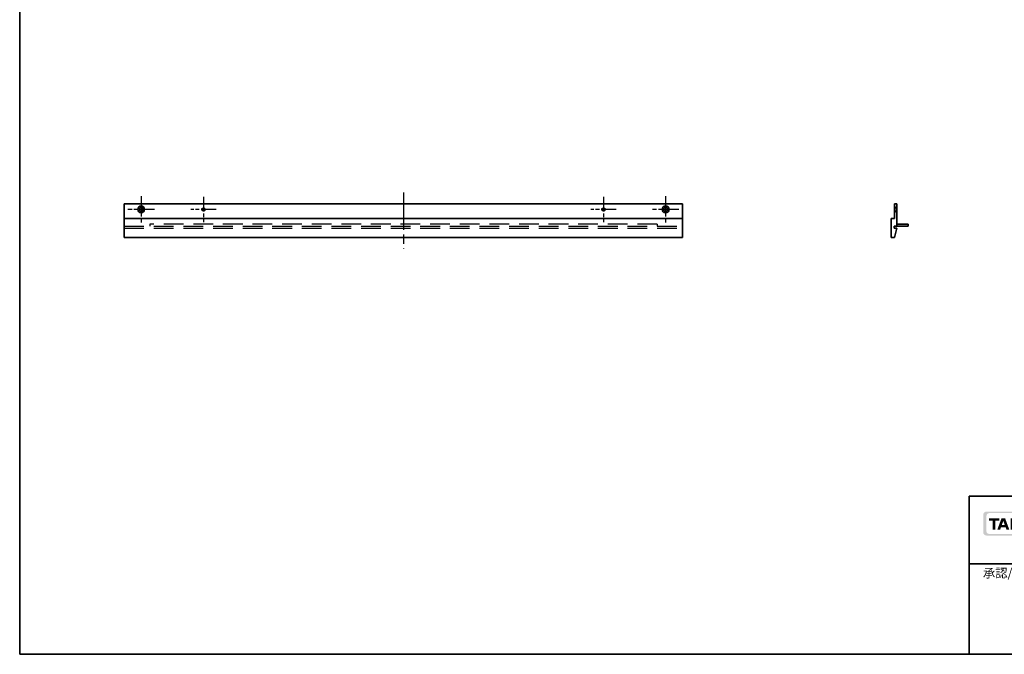
# Model space of a CAD drawing. Units: millimetres. Extents: x 80 to 11479, y 44 to 1730.
# Drawn here: x 7353 to 8224, y 44 to 606 of the extents above; entities that cross this region are included whole.
import ezdxf

# ---------------------------------------------------------------- set-up
doc = ezdxf.new("R2010")
doc.units = ezdxf.units.MM
doc.header["$LTSCALE"] = 5.5
for name, pattern in [('AM_ISO08W050', [18, 12, -1.5, 3, -1.5]), ('DASHED', [0.2067, 0.1654, -0.0413]), ('HIDDEN', [9.524999999999999, 6.349999999999999, -3.174999999999999])]:
    doc.linetypes.add(name, pattern=pattern)
for name, color, linetype, lineweight in [('AM_7', 4, 'AM_ISO08W050', 25), ('Border (ISO)', 7, 'Continuous', 35), ('Hatch (ISO)', 1, 'Continuous', 18), ('Hidden (ISO)', 7, 'DASHED', 18), ('Title (ISO)', 7, 'Continuous', 35), ('Visible (ISO)', 7, 'Continuous', 35), ('Visible Narrow (ISO)', 7, 'Continuous', 25)]:
    doc.layers.add(name, color=color, linetype=linetype, lineweight=lineweight)
doc.styles.add('Note Text (TK)', font='txt')
doc.styles.add('文字スタイル67', font='arial.ttf')

# ---------------------------------------------------------------- blocks, each defined once
blk = doc.blocks.new('図面枠 tk図枠')
at = {"layer": 'Border (ISO)'}
for p, q in [((14.49999999999999, 289), (14.50000000000001, 8.000000000000007)), ((14.50000000000001, 8.000000000000007), (405.4999999999999, 8.000000000000007))]:
    blk.add_line(p, q, dxfattribs=at)
blk = doc.blocks.new('表題欄 tk表題欄')
at = {"layer": 'Hatch (ISO)'}
h = blk.add_hatch(color=256, dxfattribs=at)
edge = h.paths.add_edge_path(flags=0)
edge.add_arc((95.57537688673352, 236.2990653650367), 0.5958259999999996, 269.9999999999897, 360)
edge.add_line((96.17120288673351, 236.2990653650368), (96.17120288673348, 239.7107813650365))
edge.add_arc((95.5753768867335, 239.7107813650366), 0.5958259999999996, 0, 90.0000000000068)
edge.add_line((95.57537688673342, 240.3066073650366), (79.13710888673356, 240.3066073650366))
edge.add_arc((79.13710888673353, 239.7107813650366), 0.5958259999999996, 89.99999999999744, 180)
edge.add_line((78.54128288673353, 239.7107813650365), (78.54128288673331, 236.2990653650368))
edge.add_arc((79.13710888673332, 236.2990653650365), 0.5958259999999996, 180, 270.0000000000231)
edge.add_line((79.13710888673356, 235.7032393650365), (95.57537688673342, 235.7032393650367))
edge = h.paths.add_edge_path()
edge.add_line((77.83935088673357, 239.9556413650366), (77.83935088673357, 236.0542053650368))
edge.add_arc((78.54128288673346, 236.0542053650367), 0.7019319999998935, 180, 270.0000000000087)
edge.add_line((78.54128288673357, 235.3522733650368), (96.17120288673352, 235.3522733650368))
edge.add_arc((96.17120288673351, 236.0542053650367), 0.7019319999998921, 270, 360)
edge.add_line((96.8731348867334, 236.0542053650368), (96.87313488673352, 239.9556413650366))
edge.add_arc((96.1712028867336, 239.9556413650367), 0.7019319999998921, 0, 90.00000000000873)
edge.add_line((96.17120288673348, 240.6575733650367), (78.54128288673357, 240.6575733650366))
edge.add_arc((78.54128288673357, 239.9556413650366), 0.7019319999999984, 90, 180)
for points in [[(79.07181288673355, 239.1476033650369), (79.07181288673355, 238.6578833650367), (79.92066088673353, 238.6578833650367), (79.92066088673353, 236.6581933650368), (80.50832488673353, 236.6581933650368), (80.50832488673353, 238.6578833650367), (81.35717288673355, 238.6578833650367), (81.35717288673355, 239.1476033650369)], [(85.68407849525303, 236.6581933650368), (84.9434673993943, 237.8918698287545), (84.41792288673358, 237.3246628822781), (84.41792288673358, 236.6581933650368), (83.89555488673355, 236.6581933650368), (83.89555488673355, 239.1476033650369), (84.41792288673358, 239.1476033650369), (84.41792288673358, 238.0993979968839), (85.38913556809511, 239.1476033650369), (86.10696490847272, 239.1476033650369), (85.31925422435492, 238.2974470774499), (86.30334488673353, 236.6581933650368)], [(92.09142939614459, 239.1476033650369), (92.09142939614459, 236.6581933650368), (92.60971639614465, 236.6581933650368), (92.60971639614465, 237.6580383650368), (93.76872039614462, 237.6580383650368), (93.76872039614462, 236.6581933650368), (94.28700739614459, 236.6581933650368), (94.28700739614459, 239.1476033650369), (93.76872039614462, 239.1476033650369), (93.76872039614462, 238.1477583650367), (92.60971639614465, 238.1477583650367), (92.60971639614465, 239.1476033650369)], [(94.84202339614467, 239.1476033650369), (94.84202339614467, 236.6581933650368), (95.36439139614473, 236.6581933650368), (95.36439139614473, 239.1476033650369)]]:
    blk.add_hatch(color=256, dxfattribs=at).paths.add_polyline_path(points)
h = blk.add_hatch(color=256, dxfattribs=at)
h.paths.add_polyline_path([(82.59020695886475, 237.7110913650368), (81.95242681460243, 237.7110913650368), (82.27131688673356, 238.5794973650367)], flags=0)
h.paths.add_polyline_path([(82.77903014574996, 237.1968853650368), (81.76360362771717, 237.1968853650368), (81.56578886050404, 236.6581933650368), (80.94907288673355, 236.6581933650368), (81.86321688673357, 239.1476033650369), (82.67941688673353, 239.1476033650369), (83.59356088673351, 236.6581933650368), (82.97684491296302, 236.6581933650368)])
h = blk.add_hatch(color=256, dxfattribs=at)
h.paths.add_polyline_path([(87.52707281460246, 237.7110913650368), (88.16485295886469, 237.7110913650368), (87.84596288673359, 238.5794973650367)], flags=0)
h.paths.add_polyline_path([(87.14043486050403, 236.6581933650368), (87.3382496277172, 237.1968853650368), (88.35367614574989, 237.1968853650368), (88.551490912963, 236.6581933650368), (89.16820688673343, 236.6581933650368), (88.25406288673352, 239.1476033650369), (87.43786288673356, 239.1476033650369), (86.52371888673358, 236.6581933650368)])
h = blk.add_hatch(color=256, dxfattribs=at)
edge = h.paths.add_edge_path()
edge.add_arc((90.52309888673334, 237.9028983650369), 1.273272000000011, 38.55054079078439, 336.5820184016556)
edge.add_line((91.69149139614446, 237.3968543650369), (91.17255542714857, 237.6216113977801))
edge.add_ellipse((90.52309888673352, 237.9028983650369), major_axis=(0, -0.7998759999999119), ratio=0.8673469387756529, start_angle=128.5505407907963, end_angle=426.582018401653, ccw=False)
edge.add_line((91.09381514418376, 238.3576891122095), (91.51887237036831, 238.6964075050431))
at = {"layer": 'Title (ISO)'}
for p, q in [((74.70882392282105, 244.052739026017), (255.7088239228211, 244.052739026017)), ((74.70882392282105, 209.052739026017), (74.70882392282105, 244.052739026017)), ((149.7088239228211, 244.052739026017), (149.7088239228211, 209.052739026017)), ((230.7088239228211, 244.052739026017), (230.7088239228211, 209.052739026017)), ((255.7088239228211, 244.052739026017), (255.7088239228211, 209.052739026017)), ((243.2088239228211, 239.552739026017), (251.2088239228211, 240.5527390260171)), ((251.2088239228211, 234.552739026017), (251.2088239228211, 240.5527390260171)), ((243.2088239228211, 239.552739026017), (243.2088239228211, 235.552739026017)), ((243.2088239228211, 235.552739026017), (251.2088239228211, 234.552739026017)), ((230.7088239228211, 231.052739026017), (255.7088239228211, 231.052739026017)), ((74.70882392282105, 229.052739026017), (230.7088239228211, 229.052739026017)), ((99.70882392282108, 229.052739026017), (99.70882392282108, 209.052739026017)), ((124.708823922821, 229.052739026017), (124.708823922821, 209.052739026017)), ((230.7088239228211, 220.052739026017), (255.7088239228211, 220.052739026017)), ((149.7088239228211, 216.052739026017), (230.7088239228211, 216.052739026017)), ((255.7088239228211, 209.052739026017), (74.70882392282105, 209.052739026017))]:
    blk.add_line(p, q, dxfattribs=at)
at = {"layer": 'Title (ISO)', "color": 4, "lineweight": 18}
for p, q in [((238.2088239228211, 241.552739026017), (238.2088239228211, 233.552739026017)), ((252.2088239228211, 237.552739026017), (234.2088239228211, 237.552739026017))]:
    blk.add_line(p, q, dxfattribs=at)
at = {"layer": 'Title (ISO)'}
for radius in [3, 2]:
    blk.add_circle((238.2088239228211, 237.552739026017), radius, dxfattribs=at)
at = {"layer": 'Title (ISO)', "color": 1, "char_height": 2.000000029802322, "line_spacing_factor": 1.5, "style": 'Note Text (TK)'}
for s, insert, attachment_point in [('\\fＭＳ Ｐゴシック|b0|i0;\\H2.0000;品名/Title', (151.708823922821, 242.052739026017), 4), ('\\fＭＳ Ｐゴシック|b0|i0;\\H2.0000;尺度/Scale', (232.7088239228211, 229.052739026017), 4), ('\\fＭＳ Ｐゴシック|b0|i0;\\H2.0000;承認/Approved', (87.20882392282108, 227.052739026017), 5), ('\\fＭＳ Ｐゴシック|b0|i0;\\H2.0000;検図/Checked', (112.208823922821, 227.052739026017), 5), ('\\fＭＳ Ｐゴシック|b0|i0;\\H2.0000;製図/Created', (137.2088239228211, 227.052739026017), 5), ('\\fＭＳ Ｐゴシック|b0|i0;\\H2.0000;作成日/Date', (151.708823922821, 212.552739026017), 4)]:
    blk.add_mtext(s, dxfattribs=dict(at, insert=insert, attachment_point=attachment_point))
at = {"layer": 'Title (ISO)', "color": 7, "line_spacing_factor": 1.5, "style": 'Note Text (TK)'}
for s, insert, char_height, attachment_point in [('株式会社タカチ電機工業', (99.87313488673345, 238.052739026017), 2.5, 4), ('\\fArial|b0|i0;\\H1.4986;TAKACHI ELECTRONICS ENCLOSURE CO., LTD.', (99.87313488673342, 232.052739026017), 1.49859994649887, 4), ('\\fＭＳ Ｐゴシック|b0|i0;\\H2.0000;/', (243.2088239228211, 214.552739026017), 2.000000029802322, 5)]:
    blk.add_mtext(s, dxfattribs=dict(at, insert=insert, char_height=char_height, attachment_point=attachment_point))
at = {"layer": 'Title (ISO)', "color": 7}
for tag, p, height, style in [('<品名>_001', (157.4957557410029, 235.774329935108), 2.5, 'Note Text (TK)'), ('<Title>_001', (157.489178626233, 230.5520568828656), 2.000000029802322, '文字スタイル67'), ('<尺度>_001', (238.5355284682756, 222.3098412987444), 2.5, 'Note Text (TK)'), ('<ページ_No.>_001', (237.9488807410029, 213.302739026017), 2.5, 'Note Text (TK)'), ('<総ページ数>_001', (246.7926307410029, 213.302739026017), 2.5, 'Note Text (TK)'), ('作成日_001', (175.6250171046392, 211.2814322078352), 2.5, 'Note Text (TK)')]:
    blk.add_attdef(tag, p, '', height=height, dxfattribs=dict(at, style=style))

msp = doc.modelspace()

# ---------------------------------------------------------------- linework, layer by layer
at = {"linetype": 'HIDDEN', "ltscale": 0.5}
for p, q in [((7445.753770661055, 423.0000000000003), (7939.753770661056, 423.0000000000003)), ((7445.753770661055, 421.4000000000003), (7939.753770661056, 421.4000000000003)), ((7468.253770661056, 425.0000000000002), (7468.253770661056, 423.0000000000003)), ((7917.253770661055, 425.0000000000002), (7468.253770661056, 425.0000000000002)), ((7917.253770661055, 425.0000000000002), (7917.253770661055, 423.0000000000003))]:
    msp.add_line(p, q, dxfattribs=at)
at = {"layer": 'AM_7', "ltscale": 0.5}
msp.add_line((7692.753770661055, 453.0000000000002), (7692.753770661055, 403.0000000000002), dxfattribs=at)
at = {"layer": 'AM_7', "ltscale": 0.2}
for p, q in [((7460.753770661056, 449.7500000000003), (7460.753770661056, 426.2500000000002)), ((7515.753770661055, 449.2295000000003), (7515.753770661055, 426.7705000000002)), ((7869.753770661056, 449.2295000000003), (7869.753770661056, 426.7705000000002)), ((7924.753770661055, 449.7500000000003), (7924.753770661055, 426.2500000000002)), ((7472.503770661056, 438.0000000000002), (7449.003770661055, 438.0000000000002)), ((7526.983270661055, 438.0000000000002), (7504.524270661057, 438.0000000000002)), ((7880.983270661056, 438.0000000000002), (7858.524270661056, 438.0000000000002)), ((7936.503770661056, 438.0000000000002), (7913.003770661056, 438.0000000000002))]:
    msp.add_line(p, q, dxfattribs=at)
at = {"layer": 'Hidden (ISO)'}
for p, q in [((8128.585740971111, 439.7500000000002), (8127.33574097111, 441.0000000000002)), ((8129.335740971093, 439.5000000000003), (8127.335740971094, 439.5000000000003)), ((8129.335740971093, 439.2295000000003), (8127.335740971094, 439.2295000000003)), ((8129.335740971093, 436.7705000000002), (8127.335740971094, 436.7705000000002)), ((8127.335740971094, 436.5000000000002), (8129.335740971093, 436.5000000000002)), ((8128.585740971111, 436.2500000000003), (8127.33574097111, 435.0000000000003)), ((8128.585740971111, 439.7500000000002), (8128.585740971111, 436.2500000000003)), ((8129.335740971111, 439.7500000000002), (8128.585740971111, 439.7500000000002)), ((8129.335740971111, 436.2500000000003), (8128.585740971111, 436.2500000000003))]:
    msp.add_line(p, q, dxfattribs=at)
at = {"layer": 'Visible (ISO)'}
for p, q in [((7445.753770661055, 430.0000000000003), (7445.753770661055, 443.0000000000003)), ((7445.753770661055, 443.0000000000003), (7939.753770661056, 443.0000000000003)), ((7939.753770661056, 443.0000000000003), (7939.753770661056, 430.0000000000003)), ((8129.335740971114, 443.0000000000003), (8127.335740971114, 443.0000000000003)), ((8127.335740971114, 443.0000000000003), (8127.335740971114, 430.0000000000003)), ((8129.335740971114, 423.0000000000003), (8129.335740971114, 443.0000000000003)), ((7445.753770661055, 413.0000000000002), (7445.753770661055, 430.0000000000003)), ((7445.753770661055, 430.0000000000003), (7939.753770661056, 430.0000000000003)), ((7939.753770661056, 430.0000000000003), (7939.753770661056, 413.0000000000002)), ((8127.335740971114, 430.0000000000003), (8124.335740971115, 430.0000000000003)), ((8124.335740971115, 430.0000000000003), (8124.335740971115, 413.0000000000002)), ((8126.835740971115, 421.4000000000003), (8126.835740971115, 423.0000000000003)), ((8126.835740971115, 423.0000000000003), (8129.335740971114, 423.0000000000003)), ((8129.335740971114, 421.4000000000003), (8126.835740971115, 421.4000000000003)), ((8127.335740971114, 413.0000000000002), (8129.335740971114, 421.4000000000003)), ((8129.335740971107, 425.0000000000002), (8139.335740971109, 425.0000000000002)), ((8139.335740971109, 423.0000000000003), (8129.335740971107, 423.0000000000003)), ((8139.335740971109, 425.0000000000002), (8139.335740971109, 423.0000000000003)), ((7445.753770661055, 413.0000000000002), (7939.753770661056, 413.0000000000002)), ((8124.335740971115, 413.0000000000002), (8127.335740971114, 413.0000000000002))]:
    msp.add_line(p, q, dxfattribs=at)
for centre, radius in [((7460.753770661056, 438.0000000000002), 3), ((7460.753770661056, 438.0000000000002), 1.75), ((7515.753770661055, 438.0000000000002), 1.2295), ((7869.753770661056, 438.0000000000002), 1.2295), ((7924.753770661055, 438.0000000000002), 3), ((7924.753770661055, 438.0000000000002), 1.75)]:
    msp.add_circle(centre, radius, dxfattribs=at)
at = {"layer": 'Visible Narrow (ISO)'}
for centre in [(7515.753770661055, 438.0000000000002), (7869.753770661056, 438.0000000000002)]:
    msp.add_circle(centre, 1.5, dxfattribs=at)

# ---------------------------------------------------------------- block references
at = {"xscale": 4, "yscale": 4, "zscale": 4}
msp.add_blockref('図面枠 tk図枠', (7295.25, 12.00000000000001), dxfattribs=at)
ref = msp.add_blockref('表題欄 tk表題欄', (7894.414704308715, -792.2109561040681), dxfattribs=dict(xscale=4, yscale=4, zscale=4))
ref.add_attrib('<品名>_001', 'フレーム (AE-303)', (8524.511363636364, 150.9431818181818), dxfattribs={"layer": 'Title (ISO)', "color": 7, "height": 10, "style": 'Note Text (TK)'})
ref.add_attrib('<尺度>_001', '1 : 4', (8853.528409090912, 97.02840909090925), dxfattribs={"layer": 'Title (ISO)', "color": 7, "height": 10, "style": 'Note Text (TK)'})
ref.add_attrib('作成日_001', '2021/01/21', (8597.767044367438, 52.82954530299397), dxfattribs={"layer": 'Title (ISO)', "color": 7, "height": 10, "style": 'Note Text (TK)'})
ref.add_attrib('<Title>_001', 'Frame (AE-303)', (8524.333219631631, 131.1077762188398), dxfattribs={"layer": 'Title (ISO)', "color": 7, "height": 8.00000011920929, "style": '文字スタイル67'})
ref.add_attrib('<ページ_No.>_001', '5', (8845.613636363634, 61.00000000000007), dxfattribs={"layer": 'Title (ISO)', "color": 7, "height": 10, "style": 'Note Text (TK)'})
ref.add_attrib('<総ページ数>_001', '7', (8881.585227272728, 61.00000000000007), dxfattribs={"layer": 'Title (ISO)', "color": 7, "height": 10, "style": 'Note Text (TK)'})

doc.saveas('drawing.dxf')
